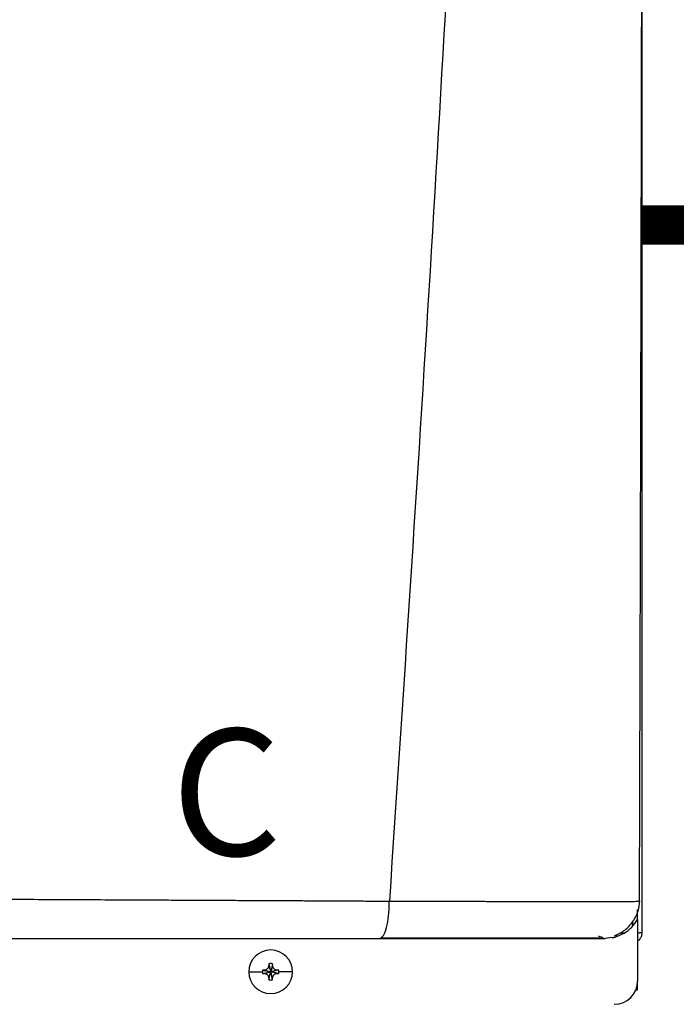
# Model space of a CAD drawing. Units: inches. Extents: x 0.6 to 15.7, y 2.7 to 8.2.
# Drawn here: x 6.5 to 6.9, y 6 to 6.6 of the extents above; entities that cross this region are included whole.
import ezdxf

# ---------------------------------------------------------------- set-up
doc = ezdxf.new("R2010")
doc.units = ezdxf.units.IN
doc.header["$MEASUREMENT"] = 0
doc.linetypes.add('ACAD_ISO02W100', pattern=[15, 12, -3])
doc.styles.add('ROMANS', font='romans.shx')

# ---------------------------------------------------------------- blocks, each defined once
blk = doc.blocks.new('NPE-A')
at = {"color": 7, "linetype": 'Continuous', "lineweight": 25}
for p, q in [((0.5170979654179269, -0.4529421089779344), (0.5170979654179269, 0.1894551437085195)), ((0.5156935501254714, -0.437007399700013), (0.5158247871971666, -0.4370053682748303)), ((0.5147475014082146, -0.4424888152843369), (0.5147475014082146, -0.4411019122779347)), ((0.5147475014082146, -0.4461677963387505), (0.5147475014082146, -0.4425364487024073)), ((0.5147475014082146, -0.4461713688451052), (0.5147475014082146, -0.4773868786396509)), ((0.5058188273385567, -0.4529421089779344), (0.5081734242477813, -0.4529421089779344)), ((0.5147933485731058, -0.4529421089779344), (0.5158091312134323, -0.4529421089779344)), ((0.5170979654179269, -0.4529421089779344), (0.5158091312134323, -0.4529421089779344)), ((0.5018306143369904, -0.4553080188239473), (0.4983439882326037, -0.4557626377699311)), ((0.318014059572745, -0.4726859506202228), (0.3248948819357145, -0.4726859506202228)), ((0.3249852103071851, -0.4718230852617271), (0.329061229911032, -0.4726859506202228)), ((0.3249852103071851, -0.4735488159787185), (0.329061229911032, -0.4726859506202228)), ((0.325961940549613, -0.4717781837602804), (0.329061229911032, -0.4726859506202228)), ((0.325961940549613, -0.4735937174801617), (0.329061229911032, -0.4726859506202228)), ((0.3281534630510932, -0.4695866962833737), (0.329061229911032, -0.4726859506202228)), ((0.3281534630510932, -0.4757852049570719), (0.329061229911032, -0.4726859506202228)), ((0.3281983645525364, -0.4686099310163758), (0.329061229911032, -0.4726859506202228)), ((0.3281983645525364, -0.4767619702240697), (0.329061229911032, -0.4726859506202228)), ((0.3299240952695313, -0.4686099310163758), (0.329061229911032, -0.4726859506202228)), ((0.3299689967709745, -0.4695866962833737), (0.329061229911032, -0.4726859506202228)), ((0.3321605192724546, -0.4717781837602804), (0.329061229911032, -0.4726859506202228)), ((0.3331372144903091, -0.4718230852617271), (0.329061229911032, -0.4726859506202228)), ((0.3299689967709745, -0.4757852049570719), (0.329061229911032, -0.4726859506202228)), ((0.3321605192724546, -0.4735937174801617), (0.329061229911032, -0.4726859506202228)), ((0.3331372144903091, -0.4735488159787185), (0.329061229911032, -0.4726859506202228)), ((0.3299240952695313, -0.4767619702240697), (0.329061229911032, -0.4726859506202228)), ((0.3401084002493227, -0.4726859506202228), (0.3332275778863532, -0.4726859506202228)), ((0.5147475014082146, -0.481852721731082), (0.5147475014082146, -0.4773868786396509)), ((0.5138659329282105, -0.481852721731082), (0.5147475014082146, -0.481852721731082))]:
    blk.add_line(p, q, dxfattribs=at)
at = {"color": 8, "linetype": 'Continuous', "lineweight": 25}
blk.add_line((0.5123970373984987, -0.449300324019104), (0.5123970373984987, -0.4472389178030109), dxfattribs=at)
at = {"color": 7, "linetype": 'Continuous', "lineweight": 25}
for centre, radius, start, end in [((0.3290612285100514, -0.4726859447921345), 0.01104715845795331, 0, 180), ((0.3290612285100514, -0.4726859447921345), 0.01104715845795331, 180, 0), ((0.3290612285100514, -0.4726859447921345), 0.00416633409959083, 168.0471441092994, 180), ((0.3290612285100514, -0.4726859447921345), 0.004166334099590809, 180, 191.9528558906972), ((0.3288061238500772, -0.5442926609039365), 0.07257023338852057, 92.24611991551619, 93.01808997634356), ((0.4006965349836966, -0.4724320570647915), 0.07259885235591232, 176.9821426258382, 177.7538359793768), ((0.3290612285100514, -0.4726859447921345), 0.00416633409959083, 78.04714410929937, 101.9528558907006), ((0.2574259248357029, -0.4724320570648981), 0.0725988523585827, 2.246164020623202, 3.017857374134304), ((0.3293184558076823, -0.5442435699256389), 0.07252109704652883, 86.98156806340475, 87.75403353414919), ((0.3290612285100514, -0.4726859447921345), 0.004166334099591038, 0, 11.95285589070063), ((0.3290612285100514, -0.4726859447921345), 0.004166334099590951, 348.047144109306, 0), ((0.328806123850468, -0.4010792403280288), 0.07257023339700792, 266.9819100237044, 267.7538800844393), ((0.4007430198516337, -0.4729377072852099), 0.07264538525942353, 182.2464111779233, 183.0176102168625), ((0.3290612285100514, -0.4726859447921345), 0.00416633409959083, 258.0471441092994, 281.952855890704), ((0.2573794399677729, -0.4729377072851033), 0.07264538526208766, 356.9823897831648, 357.7535888220767), ((0.3293184558072915, -0.4011283313063334), 0.07252109705501195, 272.2459664658952, 273.0184319365543), ((0.5029952127416542, -0.4773868632848792), 0.01175229623186549, 270, 0)]:
    blk.add_arc(centre, radius, start, end, dxfattribs=at)
for points, knots in [([(0.4626178739434705, 1.159294354108058), (0.4598925388332111, 1.052796167780221), (0.4544422377432531, 0.8398142196755902), (0.4425391509000056, 0.5204403067672398), (0.4278414392166623, 0.2011852808872678), (0.4103483088231299, -0.1179638796906222), (0.3962043343025405, -0.3305965798925055), (0.3891318735365081, -0.4369200484171731)], [0, 0, 0, 0, 0.2000182737517749, 0.4000094562083897, 0.5999915117072209, 0.7999823645459216, 1, 1, 1, 1]), ([(0.5157432499932944, -0.4370075397983033), (0.5158762707870521, -0.3921892966074889), (0.5161492892270785, -0.3002021230609007), (0.5164970250663237, -0.1619069251738292), (0.5167921530673516, -0.02298220643852922), (0.5170189039039299, 0.1133609657726335), (0.5171771294324741, 0.2471225919139624), (0.5172669282840003, 0.3783025505939062), (0.5172908539556735, 0.5110539324528336), (0.5172446274149094, 0.645195684694615), (0.5171264637071558, 0.7805466716420053), (0.5169443229445945, 0.9127725422393045), (0.5167181675843742, 1.038598706835581), (0.5165329616349956, 1.120349093735355), (0.516445247492092, 1.159066344143623)], [0, 0, 0, 0, 0.08423824128998872, 0.1728947225309762, 0.259934163420861, 0.3453567073050312, 0.4291623376529348, 0.5113510397955792, 0.5919227221821051, 0.678683756104433, 0.763487769067937, 0.8463344824581556, 0.9272235086902088, 1, 1, 1, 1]), ([(0.1176238510177277, -0.4356076777002205), (0.1238149593051026, -0.43563204098424), (0.1368377542954937, -0.4356832883600514), (0.1573062229028344, -0.4357705637087204), (0.179662950543092, -0.4358701092905886), (0.2005809172832029, -0.4359670885516369), (0.219678660287743, -0.4360579897879031), (0.236579430111201, -0.4361400624221456), (0.2537675385133034, -0.4362249704558874), (0.2695416806880344, -0.4363044130827749), (0.2829556247278318, -0.4363718710886761), (0.294200083210429, -0.4364277791134992), (0.3047242337160496, -0.4364798946462241), (0.3152308162100061, -0.4365312993943871), (0.3251127101830547, -0.4365799157636356), (0.3340474334279284, -0.4366222514029143), (0.3421971177396783, -0.4366658331359279), (0.3507885077763453, -0.4367133229767273), (0.3598605519183329, -0.4367645542528127), (0.3688090483274513, -0.4368154762584791), (0.3766410299855549, -0.4368579643399553), (0.3832667301194113, -0.436892625578972), (0.3873023142939067, -0.4369114942005883), (0.3891318735365081, -0.4369200484171731)], [0, 0, 0, 0, 0.06772627344173601, 0.1424600141937921, 0.2241841113278825, 0.3128774628329475, 0.3721837450656939, 0.4342263785548785, 0.4989973500047198, 0.5617427037456266, 0.6084644960133002, 0.6473782220191506, 0.6862723016157887, 0.7251463278804665, 0.7639996612822686, 0.7960910629186783, 0.8245513771934979, 0.8547606569109731, 0.8918657604162499, 0.9258021370491104, 0.9547585754681558, 0.9794894957404501, 0.9999999999999999, 0.9999999999999999, 0.9999999999999999, 0.9999999999999999]), ([(0.3842716887876938, -0.4557626377699311), (0.3849085194890505, -0.4554796389927755), (0.3861833160421801, -0.4549131369932713), (0.3878033699823844, -0.450556780352569), (0.388706953081231, -0.4453484739618876), (0.3890227184583586, -0.4414102000712941), (0.3890502608805149, -0.439590579039228), (0.3890607311929399, -0.4383672135523771), (0.3891015348305464, -0.4375371930783079), (0.3891318735365081, -0.4369200484171731)], [0, 0, 0, 0, 0.2494236856240859, 0.4992919688504094, 0.7491810305609117, 0.8745095370069254, 0.9153975188361667, 0.9370955642659697, 1, 1, 1, 1]), ([(0.5030804661927262, -0.4544714919436768), (0.5048927116872781, -0.4536037935083943), (0.5085484796863169, -0.4518534212867156), (0.5126414637799945, -0.4473732241632167), (0.5153103811808448, -0.4421791380972326), (0.5157295408389067, -0.4385256014714987), (0.5159320324369665, -0.4367606165649303)], [0, 0, 0, 0, 0.2543485566943986, 0.513086840033326, 0.7647774016830305, 1, 1, 1, 1]), ([(0.5147475014082146, -0.4569166974209491), (0.5150873357736627, -0.4567194882995604), (0.5159595052229788, -0.4562133600550755), (0.5168772501630079, -0.4547733746636791), (0.5170243941916743, -0.4535525265140716), (0.5170979654179269, -0.4529421089779344)], [0, 0, 0, 0, 0.2419622840828114, 0.6209852019682415, 0.9999999999999999, 0.9999999999999999, 0.9999999999999999, 0.9999999999999999]), ([(0.1196128439309823, -0.4557626377699311), (0.1340720176923844, -0.4557626377699311), (0.1625029885397764, -0.4557626377699311), (0.2041839608401779, -0.4557626377699311), (0.2438907035748754, -0.4557626377699311), (0.2818156499301507, -0.4557626377699311), (0.3177628613815655, -0.4557626377699311), (0.3518372074554696, -0.4557626377699311), (0.3736874430638244, -0.4557626377699311), (0.3842716887876938, -0.4557626377699311)], [0, 0, 0, 0, 0.1623298793031585, 0.3191880907088543, 0.4694241341526886, 0.6108084271854397, 0.7490365870389462, 0.8784334192961899, 1, 1, 1, 1]), ([(0.3842716887876938, -0.4557626377699311), (0.3909688722873013, -0.4557626377699311), (0.4039792276568142, -0.4557626377699346), (0.4222393597169847, -0.4557626377699311), (0.4387205459932366, -0.4557626377699311), (0.4533596850482289, -0.4557626377699311), (0.4661499782615286, -0.4557626377699311), (0.4755188968080815, -0.4557626377699346), (0.4821221156593138, -0.4557626377699311), (0.4867267533783688, -0.4557626377699311), (0.4905695923063738, -0.4557626377699311), (0.4936374777138204, -0.4557626377699311), (0.4959668560639428, -0.4557626377699311), (0.4975925549525171, -0.4557626377699311), (0.4985496469609727, -0.4557626377699311), (0.4984159500699248, -0.4557626377699311), (0.4983439882326037, -0.4557626377699311)], [0, 0, 0, 0, 0.1088519393723739, 0.2114623877303755, 0.3067414247979532, 0.3971430085273889, 0.4839979637042963, 0.5680917847623123, 0.617306356259588, 0.666495595135599, 0.7161341137403507, 0.7665152878501985, 0.8173848688936697, 0.8706868159330531, 0.93039767609852, 1, 1, 1, 1]), ([(0.3851340287776088, -0.4554589747297424), (0.3906852274998676, -0.455458554574184), (0.4022897180096356, -0.4554576762609788), (0.4194414905185211, -0.4554563384184629), (0.4364421191584376, -0.4554548215171952), (0.4524344985378888, -0.4554534434967064), (0.467000932420609, -0.4554520683338712), (0.4794990392162133, -0.4554505406278135), (0.4896130545437904, -0.4554491917453038), (0.4938733057058633, -0.4554481953132292), (0.4960046270122496, -0.4554476968175205)], [0, 0, 0, 0, 0.1169104181288324, 0.2443951127580435, 0.3714890141257453, 0.4980827858578754, 0.6240899580575275, 0.7495420014464431, 0.8747007046380568, 1, 1, 1, 1]), ([(0.4948954338381049, -0.4544714919436768), (0.4959995638314345, -0.4548883696486303), (0.4975376657867641, -0.4554690987448335), (0.4972966912105206, -0.4555620027480156), (0.4972287007829144, -0.4555882154008248)], [0, 0, 0, 0, 0.717852278586396, 1, 1, 1, 1]), ([(0.5018450794852696, -0.4554190467175356), (0.5024214798708455, -0.455312719819057), (0.5036470975247573, -0.4550866337040507), (0.5044166322824728, -0.4546607854395663), (0.5041712468189614, -0.4542972296095353), (0.5040907149506622, -0.4541779159802548)], [0, 0, 0, 0, 0.3736154504044541, 0.794429884586694, 1, 1, 1, 1]), ([(0.325961940549613, -0.4717781837602804), (0.3261148673319758, -0.4717610818100564), (0.3264101933171466, -0.4717280552190299), (0.326932282139426, -0.4715098636731287), (0.3274839041818558, -0.4711084321172567), (0.3278852212681278, -0.4705568247229426), (0.3281033719539102, -0.4700348217817645), (0.3281363730720506, -0.4697395868329206), (0.3281534630510932, -0.4695866962833737)], [0, 0, 0, 0, 0.1385794751221489, 0.267619048684627, 0.5000485539040852, 0.7324609724523061, 0.8614520770384347, 1, 1, 1, 1]), ([(0.3299689967709745, -0.4695866962833737), (0.329986099592203, -0.4697396113829857), (0.3300191290119889, -0.4700349250595739), (0.3302373196258357, -0.4705569916782064), (0.3306386996879438, -0.4711086524655936), (0.3311903599896182, -0.4715099012267263), (0.331712370339359, -0.4717280565676081), (0.3320076166625212, -0.4717610810115698), (0.3321605192724546, -0.4717781837602804)], [0, 0, 0, 0, 0.1385698066197084, 0.267609668109512, 0.5000336070051999, 0.7324487786407403, 0.8614401710460451, 1, 1, 1, 1]), ([(0.3281534630510932, -0.4757852049570719), (0.3281363602298646, -0.4756322898574563), (0.3281033308100787, -0.4753369761808681), (0.3278851401962319, -0.4748149095622392), (0.3274837601341203, -0.4742632487748519), (0.3269320998324494, -0.4738620000137193), (0.3264100894827087, -0.4736438446728375), (0.3261148431595464, -0.4736108202288758), (0.325961940549613, -0.4735937174801617)], [0, 0, 0, 0, 0.1385698066197084, 0.267609668109512, 0.5000336070051999, 0.7324487786407403, 0.8614401710460451, 1, 1, 1, 1]), ([(0.3321605192724546, -0.4735937174801617), (0.3320075924900918, -0.4736108194303856), (0.331712266504921, -0.4736438460214156), (0.3311901776826416, -0.4738620375673133), (0.3306385556402118, -0.4742634691231888), (0.3302372385539398, -0.4748150765174994), (0.3300190878681575, -0.4753370794586811), (0.3299860867500171, -0.4756323144075214), (0.3299689967709745, -0.4757852049570719)], [0, 0, 0, 0, 0.1385794751221489, 0.267619048684627, 0.5000485539040852, 0.7324609724523061, 0.8614520770384347, 1, 1, 1, 1])]:
    blk.add_open_spline(points, degree=3, knots=knots, dxfattribs=at)
at = {"color": 8, "linetype": 'Continuous', "lineweight": 25}
for points, knots in [([(0.3891318735365081, -0.4369200484171731), (0.3918548046171912, -0.4369348922717951), (0.3971860071417643, -0.4369639549226267), (0.4047253573437202, -0.4369821795266144), (0.4123212885713683, -0.4369854800576274), (0.4194739870628494, -0.4370004520556012), (0.4269014421221853, -0.4370105830518352), (0.4344292599847199, -0.4370207641749158), (0.4439394682910438, -0.4370329840819362), (0.4545804063384209, -0.4370456275198986), (0.4655151567057187, -0.4370566427943121), (0.4752051802131823, -0.4370639995209), (0.4839593711281707, -0.4370680915145986), (0.4918623509900313, -0.4370679389038497), (0.4981189029701325, -0.437064308118801), (0.5029161284214594, -0.4370582884579814), (0.5065596163268309, -0.4370513512965655), (0.5101187049282194, -0.437041350333006), (0.5132434831264858, -0.4370273934880782), (0.5151942175038953, -0.4370152766957442), (0.5156549641558235, -0.4370080083955106), (0.5156935501254714, -0.437007399700013)], [0, 0, 0, 0, 0.04533585821323382, 0.08876267323646891, 0.1267931778210034, 0.1741520982944471, 0.2113763808739771, 0.2557493157147014, 0.3067198246960238, 0.382214941976279, 0.4531353111113682, 0.520125687639529, 0.5838195914721758, 0.6503829530775553, 0.7174050740465328, 0.7627025606914628, 0.80875714622086, 0.8558185739766102, 0.9216709229274608, 0.9934402054191436, 1, 1, 1, 1]), ([(0.5035428605937204, -0.4550048461277658), (0.5050298252246732, -0.4544634953827948), (0.5080690971730475, -0.4533570049531175), (0.5119870698720936, -0.4502818691907908), (0.5138274866494099, -0.4475389615689469), (0.5147475014082146, -0.4461677963387505)], [0, 0, 0, 0, 0.32389208372103, 0.6620171750298013, 1, 1, 1, 1])]:
    blk.add_open_spline(points, degree=3, knots=knots, dxfattribs=at)

msp = doc.modelspace()

# ---------------------------------------------------------------- linework, layer by layer
at = {"linetype": 'ACAD_ISO02W100', "ltscale": 0.009000000000000001, "const_width": 0.025}
msp.add_lwpolyline([(6.903968228194326, 6.501947400939736), (7.904217651045521, 6.501947400939736)], dxfattribs=at)

# ---------------------------------------------------------------- block references
at = {"xscale": 1.25, "yscale": 1.25, "zscale": 1.25}
msp.add_blockref('NPE-A', (6.257626743307836, 6.620333487801258), dxfattribs=at)

# ---------------------------------------------------------------- texts
at = {"insert": (6.606123740005477, 6.18312677998475), "char_height": 0.0801, "attachment_point": 1, "style": 'ROMANS'}
msp.add_mtext_dynamic_manual_height_columns('C', width=0.09342397517102294, gutter_width=0.6566047668457031, heights=[0], dxfattribs=at)

doc.saveas('drawing.dxf')
